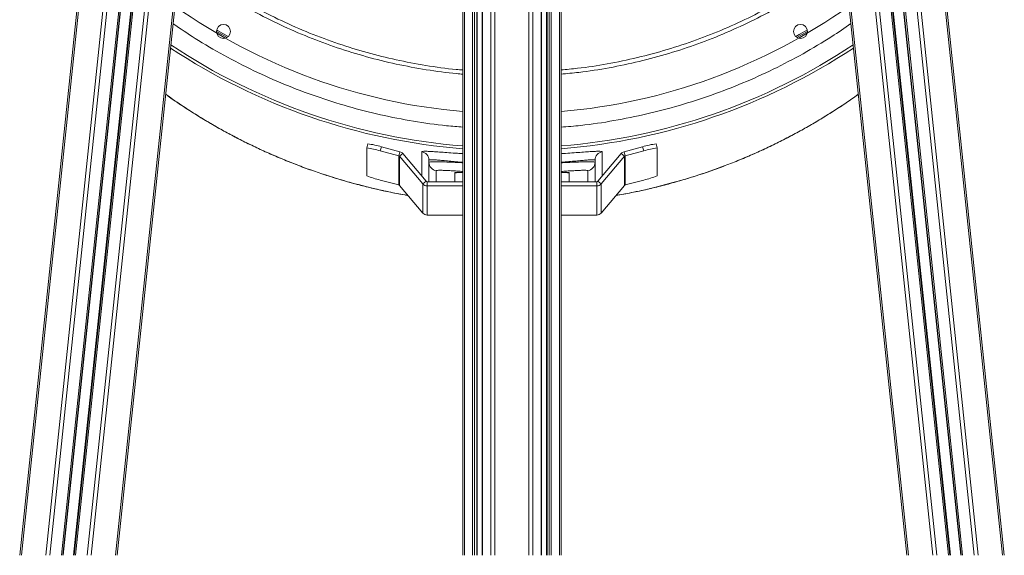
# Model space of a CAD drawing. Units: millimetres. Extents: x -46899 to 12840, y -13346 to 10465.
# Drawn here: x -13280 to -12577, y 4945 to 5328 of the extents above; entities that cross this region are included whole.
import ezdxf

# ---------------------------------------------------------------- set-up
doc = ezdxf.new("R2010")
doc.units = ezdxf.units.MM

msp = doc.modelspace()

# ---------------------------------------------------------------- linework, layer by layer
at = {"color": 8, "linetype": 'Continuous', "lineweight": 15}
for p, q in [((-13211.4, 4945.11), (-13017.28, 6792.02)), ((-12645.31, 4945.11), (-12839.42, 6792.02)), ((-13278.69, 4945.11), (-13085.64, 6781.86)), ((-13261.31, 4945.11), (-13068.45, 6780.06)), ((-13258.46, 4945.11), (-13065.63, 6779.76)), ((-13250.07, 4945.11), (-13057.33, 6778.89)), ((-13248.74, 4945.11), (-13056.01, 6778.75)), ((-13241.35, 4945.11), (-13048.7, 6778.1)), ((-13240.02, 4945.11), (-13047.36, 6778.09)), ((-13231.63, 4945.11), (-13038.87, 6779.06)), ((-13228.79, 4945.11), (-13035.95, 6779.83)), ((-12627.92, 4945.11), (-12820.76, 6779.83)), ((-12625.08, 4945.11), (-12817.84, 6779.06)), ((-12616.69, 4945.11), (-12809.34, 6778.09)), ((-12615.35, 4945.11), (-12808.01, 6778.1)), ((-12607.97, 4945.11), (-12800.69, 6778.75)), ((-12606.63, 4945.11), (-12799.37, 6778.89)), ((-12598.25, 4945.11), (-12791.08, 6779.76)), ((-12595.4, 4945.11), (-12788.26, 6780.06)), ((-12578.02, 4945.11), (-12771.07, 6781.86)), ((-12962.37, 5805.85), (-12962.37, 4945.11)), ((-12956.47, 5805.85), (-12956.47, 4945.11)), ((-12955.06, 5805.85), (-12955.06, 4945.11)), ((-12953.55, 5805.85), (-12953.55, 4945.11)), ((-12949.4, 5805.85), (-12949.4, 4945.11)), ((-12943.5, 5805.85), (-12943.5, 4945.11)), ((-12940.67, 5805.85), (-12940.67, 4945.11)), ((-12916.22, 5805.85), (-12916.22, 4945.11)), ((-12913.4, 5805.85), (-12913.4, 4945.11)), ((-12907.5, 5805.85), (-12907.5, 4945.11)), ((-12903.35, 5805.85), (-12903.35, 4945.11)), ((-12901.84, 5805.85), (-12901.84, 4945.11)), ((-12900.43, 5805.85), (-12900.43, 4945.11)), ((-12894.53, 5805.85), (-12894.53, 4945.11)), ((-12992.77, 5215.84), (-12992.77, 5233.24)), ((-12863.94, 5233.24), (-12863.94, 5215.84)), ((-12982.42, 5219.74), (-12982.42, 5211.87)), ((-12969.22, 5211.87), (-12969.22, 5218.32)), ((-12887.49, 5218.32), (-12887.49, 5211.87)), ((-12874.29, 5211.87), (-12874.29, 5219.74)), ((-13027.32, 5207.08), (-13027.33, 5207.06)), ((-12829.39, 5207.08), (-12829.37, 5207.06))]:
    msp.add_line(p, q, dxfattribs=at)
at = {"color": 7, "linetype": 'Continuous', "lineweight": 15}
for p, q in [((-13210.22, 4945.11), (-13015.93, 6793.68)), ((-12646.48, 4945.11), (-12840.78, 6793.68)), ((-13279.87, 4945.11), (-13086.8, 6781.99)), ((-13249.07, 4945.11), (-13056.34, 6778.78)), ((-13241.02, 4945.11), (-13048.37, 6778.1)), ((-12615.68, 4945.11), (-12808.34, 6778.1)), ((-12607.64, 4945.11), (-12800.37, 6778.78)), ((-12576.84, 4945.11), (-12769.91, 6781.99)), ((-12963.54, 5805.85), (-12963.54, 4945.11)), ((-12953.26, 4945.11), (-12953.26, 5805.85)), ((-12949.69, 5805.85), (-12949.69, 4945.11)), ((-12907.2, 4945.11), (-12907.2, 5805.85)), ((-12903.64, 5805.85), (-12903.64, 4945.11)), ((-12893.35, 5805.85), (-12893.35, 4945.11)), ((-13031.29, 5238.89), (-13032.07, 5235.99)), ((-12824.64, 5235.99), (-12825.42, 5238.89)), ((-13032.07, 5216.2), (-13032.07, 5235.99)), ((-13021.63, 5236.82), (-13022.41, 5233.93)), ((-13022.41, 5233.93), (-13009.14, 5230.38)), ((-13021.63, 5236.82), (-13008.36, 5233.27)), ((-13009.14, 5230.38), (-13008.36, 5233.27)), ((-13008.63, 5230.05), (-13006.33, 5231.98)), ((-12989.74, 5212.23), (-13006.33, 5231.98)), ((-12850.37, 5231.98), (-12866.97, 5212.23)), ((-12848.08, 5230.05), (-12850.37, 5231.98)), ((-12848.35, 5233.27), (-12835.07, 5236.82)), ((-12847.57, 5230.38), (-12848.35, 5233.27)), ((-12847.57, 5230.38), (-12834.3, 5233.93)), ((-12834.3, 5233.93), (-12835.07, 5236.82)), ((-12824.64, 5235.99), (-12824.64, 5216.2)), ((-13009.14, 5230.38), (-13009.14, 5209.55)), ((-12992.04, 5210.3), (-13008.63, 5230.05)), ((-13008.63, 5209.22), (-13008.63, 5230.05)), ((-12987.68, 5225.67), (-12987.68, 5227.33)), ((-12987.68, 5211.87), (-12987.68, 5225.67)), ((-12869.03, 5225.67), (-12869.03, 5227.33)), ((-12869.03, 5225.67), (-12869.03, 5211.87)), ((-12848.08, 5230.05), (-12864.67, 5210.3)), ((-12848.08, 5230.05), (-12848.08, 5209.22)), ((-12847.57, 5209.55), (-12847.57, 5230.38)), ((-13009.14, 5209.55), (-13022.41, 5213.1)), ((-12989.74, 5212.23), (-12992.04, 5210.3)), ((-12992.04, 5210.3), (-12992.04, 5189.47)), ((-12963.54, 5211.87), (-12988.97, 5211.87)), ((-12988.97, 5211.87), (-12988.97, 5208.87)), ((-12867.74, 5211.87), (-12893.35, 5211.87)), ((-12867.74, 5211.87), (-12867.74, 5208.87)), ((-12866.97, 5212.23), (-12864.67, 5210.3)), ((-12864.67, 5189.47), (-12864.67, 5210.3)), ((-12834.3, 5213.1), (-12847.57, 5209.55)), ((-13008.63, 5209.22), (-12992.04, 5189.47)), ((-12988.97, 5208.87), (-12988.97, 5188.04)), ((-12963.54, 5208.87), (-12988.97, 5208.87)), ((-12867.74, 5208.87), (-12893.35, 5208.87)), ((-12867.74, 5188.04), (-12867.74, 5208.87)), ((-12864.67, 5189.47), (-12848.08, 5209.22)), ((-12988.97, 5188.04), (-12963.54, 5188.04)), ((-12893.35, 5188.04), (-12867.74, 5188.04))]:
    msp.add_line(p, q, dxfattribs=at)
at = {"color": 7, "linetype": 'Continuous', "lineweight": 15, "flags": 128}
for points in [[(-13139.35, 5319.23), (-13135.6, 5317.04), (-13131.83, 5314.89)], [(-12724.88, 5314.89), (-12721.1, 5317.04), (-12717.35, 5319.23)]]:
    msp.add_lwpolyline(points, dxfattribs=at)
at = {"color": 8, "linetype": 'Continuous', "lineweight": 15, "flags": 128}
for points in [[(-13139.23, 5320.32), (-13138.58, 5319.94), (-13130.95, 5315.54)], [(-12725.76, 5315.54), (-12723.35, 5316.9), (-12717.48, 5320.32)], [(-12969.22, 5218.32), (-12967.97, 5218.33), (-12967.19, 5218.48)], [(-12889.93, 5218.6), (-12888.73, 5218.33), (-12887.49, 5218.32)]]:
    msp.add_lwpolyline(points, dxfattribs=at)
at = {"color": 7, "linetype": 'Continuous', "lineweight": 15}
for centre in [(-13134.35, 5319.21), (-12722.35, 5319.21)]:
    msp.add_circle(centre, 5, dxfattribs=at)
at = {"color": 8, "linetype": 'Continuous', "lineweight": 15}
for radius, start, end in [(415.5, 234.60699, 265.14191), (415.5, 274.83209, 305.39301), (440, 236.38882, 265.41301), (440, 274.56244, 303.61118)]:
    msp.add_arc((-12928.35, 5676.01), radius, start, end, dxfattribs=at)
at = {"color": 7, "linetype": 'Continuous', "lineweight": 15}
for centre, radius, start, end in [((-12928.35, 5676.01), 442, 236.52434, 265.43381), ((-12928.35, 5676.01), 442, 274.54175, 303.47566), ((-13036.31, 5191.7), 47.45, 71.98019, 83.92737), ((-12820.4, 5191.7), 47.45, 96.07263, 108.01981), ((-13037.09, 5188.8), 47.45, 71.98019, 83.92737), ((-13009.4, 5229.4), 4, 40.04551, 75.02568), ((-12993.66, 5227.33), 5.98, 0.03156, 81.4719), ((-12863.05, 5227.33), 5.98, 98.5281, 179.96844), ((-12847.31, 5229.4), 4, 104.97432, 139.95449), ((-12819.62, 5188.8), 47.45, 96.07263, 108.01981), ((-13009.4, 5229.41), 1, 40.04551, 75.02568), ((-12981.69, 5225.68), 5.98, 180.03296, 263.05269), ((-12875.02, 5225.68), 5.98, 276.94731, 359.96704), ((-12847.31, 5229.41), 1, 104.97432, 139.95449), ((-13011.27, 5264.28), 52.38, 246.60505, 257.72232), ((-13009.4, 5208.58), 1, 40.04551, 75.02568), ((-12988.97, 5212.88), 4, 220.0511, 270.00907), ((-12988.97, 5212.87), 1, 220.0511, 270.00907), ((-12867.74, 5212.87), 1, 269.99093, 319.9489), ((-12867.74, 5212.88), 4, 269.99093, 319.9489), ((-12847.31, 5208.58), 1, 104.97432, 139.95449), ((-12845.44, 5264.28), 52.38, 282.27768, 293.39495), ((-12988.97, 5192.05), 4, 220.0511, 270.00907), ((-12867.74, 5192.05), 4, 269.99093, 319.9489)]:
    msp.add_arc(centre, radius, start, end, dxfattribs=at)
for points, knots in [([(-13165.42, 5371.42), (-13160, 5367.32), (-13148.89, 5358.92), (-13131.23, 5347.42), (-13112.55, 5336.56), (-13093.09, 5326.7), (-13072.91, 5317.88), (-13052.45, 5310.29), (-13031.8, 5303.93), (-13011.03, 5298.75), (-12989.8, 5294.79), (-12973.94, 5292.46), (-12965.08, 5291.84), (-12963.54, 5291.73)], [0, 0, 0, 0, 0.092637, 0.189911, 0.287109, 0.387131, 0.487235, 0.587257, 0.684455, 0.781728, 0.878927, 0.978948, 1, 1, 1, 1]), ([(-12893.35, 5291.75), (-12889.41, 5292.09), (-12878.35, 5293.04), (-12860.14, 5295.92), (-12838.78, 5300.33), (-12817.51, 5306.06), (-12796.79, 5312.91), (-12776.7, 5320.84), (-12757.26, 5329.79), (-12738.15, 5339.88), (-12719.5, 5351.19), (-12703.77, 5361.77), (-12694.65, 5368.94), (-12691.31, 5371.57)], [0, 0, 0, 0, 0.053961, 0.151044, 0.250946, 0.35093, 0.450832, 0.547914, 0.645071, 0.742154, 0.842056, 0.94204, 1, 1, 1, 1]), ([(-13175.63, 5274.25), (-13174.37, 5273.35), (-13170.56, 5270.6), (-13163.95, 5266.14), (-13155.77, 5260.85), (-13149.01, 5256.66), (-13144.94, 5254.31), (-13143.75, 5253.62)], [0, 0, 0, 0, 0.123169, 0.37478, 0.631004, 0.892253, 1, 1, 1, 1]), ([(-12829.06, 5207.16), (-12827.26, 5207.58), (-12821.74, 5208.87), (-12812.58, 5211.34), (-12801.62, 5214.55), (-12790.81, 5218.05), (-12780.14, 5221.83), (-12769.62, 5225.87), (-12759.25, 5230.16), (-12749.11, 5234.68), (-12739.24, 5239.41), (-12729.65, 5244.3), (-12720.31, 5249.37), (-12711.22, 5254.6), (-12702.41, 5259.95), (-12693.9, 5265.42), (-12686.79, 5270.18), (-12682.6, 5273.18), (-12681.08, 5274.27)], [0, 0, 0, 0, 0.033679, 0.103478, 0.172926, 0.242052, 0.310884, 0.379458, 0.44781, 0.516066, 0.582395, 0.648152, 0.713284, 0.777637, 0.841092, 0.90357, 0.965025, 1, 1, 1, 1]), ([(-13143.28, 5253.35), (-13141.7, 5252.42), (-13137.17, 5249.76), (-13129.48, 5245.57), (-13120.18, 5240.75), (-13110.6, 5236.09), (-13100.79, 5231.62), (-13090.76, 5227.35), (-13080.52, 5223.31), (-13070.06, 5219.5), (-13059.4, 5215.92), (-13048.55, 5212.61), (-13037.86, 5209.63), (-13030.74, 5207.9), (-13027.33, 5207.07)], [0, 0, 0, 0, 0.044207, 0.126695, 0.210602, 0.295763, 0.381973, 0.468979, 0.556528, 0.645209, 0.734903, 0.825243, 0.916168, 1, 1, 1, 1]), ([(-12967.48, 5218.49), (-12967.48, 5218.49), (-12967.46, 5218.49), (-12967.17, 5218.5), (-12966.61, 5218.51), (-12965.72, 5218.51), (-12964.68, 5218.49), (-12963.87, 5218.46), (-12963.54, 5218.45)], [0, 0, 0, 0, 0.090605, 0.23543, 0.414632, 0.622091, 0.846577, 1, 1, 1, 1]), ([(-12893.35, 5218.45), (-12893.15, 5218.45), (-12892.4, 5218.48), (-12891.35, 5218.51), (-12890.29, 5218.52), (-12889.61, 5218.51), (-12889.26, 5218.49), (-12889.24, 5218.49), (-12889.24, 5218.49)], [0, 0, 0, 0, 0.08648, 0.324712, 0.55295, 0.743124, 0.902463, 1, 1, 1, 1]), ([(-13027.33, 5207.07), (-13023.66, 5206.24), (-13016.22, 5204.55), (-13007.96, 5202.9), (-13003.35, 5202.14), (-13002.57, 5202.01)], [0, 0, 0, 0, 0.4465595, 0.905304, 1, 1, 1, 1]), ([(-12854.18, 5201.96), (-12850.43, 5202.65), (-12842.9, 5204.03), (-12834.63, 5205.78), (-12830.13, 5206.89), (-12829.38, 5207.08)], [0, 0, 0, 0, 0.450598, 0.908008, 1, 1, 1, 1])]:
    msp.add_open_spline(points, degree=3, knots=knots, dxfattribs=at)
at = {"color": 8, "linetype": 'Continuous', "lineweight": 15}
for points, knots in [([(-12963.54, 5288.73), (-12964.96, 5288.83), (-12973.66, 5289.44), (-12989.55, 5291.76), (-13011.09, 5295.72), (-13032.34, 5300.97), (-13053.22, 5307.38), (-13073.7, 5314.98), (-13093.75, 5323.74), (-13113.32, 5333.61), (-13132.29, 5344.58), (-13149.86, 5355.95), (-13160.73, 5364.16), (-13165.78, 5367.96)], [0, 0, 0, 0, 0.019354, 0.118901, 0.218449, 0.317837, 0.416913, 0.51599, 0.615378, 0.714926, 0.814474, 0.913863, 1, 1, 1, 1]), ([(-12690.94, 5368.07), (-12693.73, 5365.88), (-12702.26, 5359.19), (-12717.34, 5349.06), (-12736.05, 5337.67), (-12755.41, 5327.38), (-12775.26, 5318.19), (-12795.58, 5310.15), (-12816.32, 5303.3), (-12837.44, 5297.6), (-12858.89, 5293.13), (-12877.56, 5290.14), (-12889.1, 5289.13), (-12893.35, 5288.76)], [0, 0, 0, 0, 0.048275, 0.147556, 0.246996, 0.346435, 0.445716, 0.544685, 0.643654, 0.742935, 0.842375, 0.941815, 1, 1, 1, 1]), ([(-13170.33, 5324.69), (-13165.14, 5321.15), (-13153.37, 5313.12), (-13134.11, 5301.95), (-13112.78, 5290.97), (-13090.82, 5281.22), (-13068.36, 5272.69), (-13045.49, 5265.44), (-13022.29, 5259.48), (-12998.78, 5254.94), (-12979.17, 5252.06), (-12967.37, 5251.2), (-12963.54, 5250.92)], [0, 0, 0, 0, 0.0847935, 0.1924648, 0.3004755, 0.408659, 0.5168425, 0.6248532, 0.7325245, 0.8401973, 0.9482095, 1, 1, 1, 1]), ([(-12893.35, 5250.86), (-12888.64, 5251.23), (-12875.98, 5252.21), (-12855.51, 5255.34), (-12832, 5260.08), (-12808.75, 5266.18), (-12785.89, 5273.55), (-12763.5, 5282.17), (-12741.66, 5292.02), (-12720.46, 5303.15), (-12701.97, 5314.02), (-12690.89, 5321.66), (-12686.39, 5324.76)], [0, 0, 0, 0, 0.063744, 0.171308, 0.279211, 0.387287, 0.495363, 0.603266, 0.71083, 0.818394, 0.926297, 1, 1, 1, 1]), ([(-13175.62, 5274.36), (-13174.03, 5273.2), (-13168.12, 5268.9), (-13157.44, 5261.9), (-13143.63, 5253.42), (-13127.85, 5244.59), (-13109.98, 5235.67), (-13089.94, 5226.91), (-13069.42, 5219.18), (-13048.56, 5212.44), (-13034.39, 5208.86), (-13027.32, 5207.08)], [0, 0, 0, 0, 0.036815, 0.136485, 0.23605, 0.335306, 0.468011, 0.601017, 0.734162, 0.867236, 1, 1, 1, 1]), ([(-12829.39, 5207.08), (-12822.28, 5208.87), (-12808.05, 5212.47), (-12787.09, 5219.25), (-12766.49, 5227.02), (-12746.36, 5235.84), (-12728.59, 5244.74), (-12713.06, 5253.43), (-12699.66, 5261.65), (-12688.98, 5268.64), (-12682.94, 5273.01), (-12681.09, 5274.35)], [0, 0, 0, 0, 0.133376, 0.267068, 0.40083, 0.534451, 0.667768, 0.764077, 0.860667, 0.957352, 1, 1, 1, 1]), ([(-12992.77, 5233.24), (-12992.65, 5233.35), (-12992.4, 5233.57), (-12990.5, 5233.65), (-12987.59, 5233.56), (-12983.74, 5233.34), (-12979, 5233.01), (-12973.48, 5232.61), (-12968.26, 5232.23), (-12964.8, 5232), (-12963.54, 5231.92)], [0, 0, 0, 0, 0.137383, 0.274768, 0.404622, 0.53448, 0.664727, 0.794964, 0.925402, 1, 1, 1, 1]), ([(-12893.35, 5231.91), (-12892.28, 5231.98), (-12889.01, 5232.19), (-12883.95, 5232.56), (-12878.33, 5232.97), (-12873.48, 5233.31), (-12869.47, 5233.55), (-12866.48, 5233.64), (-12864.82, 5233.59), (-12864.05, 5233.44), (-12863.97, 5233.31), (-12863.94, 5233.24)], [0, 0, 0, 0, 0.062824, 0.192135, 0.32146, 0.452086, 0.582714, 0.713808, 0.844903, 0.922451, 1, 1, 1, 1]), ([(-12963.54, 5225.76), (-12964.24, 5225.81), (-12966.83, 5226.02), (-12970.96, 5226.39), (-12975.74, 5226.83), (-12979.85, 5227.21), (-12983.18, 5227.48), (-12985.71, 5227.62), (-12987.35, 5227.59), (-12987.57, 5227.42), (-12987.68, 5227.33)], [0, 0, 0, 0, 0.049274, 0.184189, 0.318412, 0.452636, 0.585858, 0.719065, 0.859537, 1, 1, 1, 1]), ([(-12987.68, 5225.67), (-12987.68, 5225.67), (-12987.68, 5225.77), (-12987.35, 5225.95), (-12985.89, 5226.1), (-12983.49, 5226.15), (-12980.23, 5226.1), (-12976.19, 5225.98), (-12971.47, 5225.79), (-12967.19, 5225.6), (-12964.43, 5225.47), (-12963.54, 5225.43)], [0, 0, 0, 0, 0.000001, 0.131935, 0.267688, 0.399593, 0.535323, 0.667654, 0.803824, 0.936555, 1, 1, 1, 1]), ([(-12869.03, 5227.33), (-12869.03, 5227.33), (-12869.03, 5227.39), (-12869.15, 5227.49), (-12869.79, 5227.6), (-12871.24, 5227.61), (-12873.83, 5227.46), (-12877.31, 5227.17), (-12881.51, 5226.78), (-12886.37, 5226.34), (-12890.37, 5225.97), (-12892.81, 5225.78), (-12893.35, 5225.74)], [0, 0, 0, 0, 0.000001, 0.079172, 0.158342, 0.29246, 0.426585, 0.560806, 0.695035, 0.828492, 0.961942, 1, 1, 1, 1]), ([(-12893.35, 5225.42), (-12892.98, 5225.44), (-12890.74, 5225.54), (-12886.85, 5225.72), (-12881.96, 5225.92), (-12877.66, 5226.07), (-12874.15, 5226.14), (-12871.44, 5226.12), (-12869.91, 5226.02), (-12869.15, 5225.86), (-12869.07, 5225.74), (-12869.03, 5225.67)], [0, 0, 0, 0, 0.0259022, 0.1575584, 0.2930475, 0.4249712, 0.5607337, 0.6927266, 0.8285619, 0.9137761, 1, 1, 1, 1]), ([(-12963.54, 5219.25), (-12963.79, 5219.27), (-12965.62, 5219.37), (-12968.75, 5219.56), (-12972.73, 5219.79), (-12976.13, 5219.96), (-12978.88, 5220.05), (-12980.89, 5220.06), (-12982.17, 5219.96), (-12982.33, 5219.81), (-12982.42, 5219.74)], [0, 0, 0, 0, 0.022542, 0.163725, 0.303923, 0.444123, 0.583282, 0.722431, 0.861218, 1, 1, 1, 1]), ([(-12969.22, 5218.32), (-12969.14, 5218.37), (-12969.01, 5218.47), (-12968.09, 5218.53), (-12966.85, 5218.55), (-12965.33, 5218.53), (-12964.1, 5218.49), (-12963.54, 5218.47)], [0, 0, 0, 0, 0.252096, 0.447402, 0.642715, 0.838398, 1, 1, 1, 1]), ([(-12874.29, 5219.74), (-12874.42, 5219.83), (-12874.65, 5220), (-12876.33, 5220.06), (-12878.57, 5220.03), (-12881.54, 5219.91), (-12885.13, 5219.73), (-12889.09, 5219.49), (-12891.98, 5219.32), (-12893.35, 5219.24)], [0, 0, 0, 0, 0.177333, 0.316352, 0.455383, 0.594847, 0.734334, 0.874081, 1, 1, 1, 1]), ([(-12893.35, 5218.46), (-12893.21, 5218.47), (-12892.33, 5218.5), (-12890.99, 5218.53), (-12889.45, 5218.55), (-12888.34, 5218.52), (-12887.63, 5218.45), (-12887.54, 5218.36), (-12887.49, 5218.32)], [0, 0, 0, 0, 0.038753, 0.231861, 0.42417, 0.616469, 0.808237, 1, 1, 1, 1]), ([(-13027.32, 5207.08), (-13026.96, 5206.99), (-13021.3, 5205.66), (-13013.09, 5203.84), (-13005.18, 5202.51), (-13002.63, 5202.08)], [0, 0, 0, 0, 0.043995, 0.692824, 1, 1, 1, 1]), ([(-12854.07, 5202.09), (-12851.3, 5202.55), (-12843.02, 5203.95), (-12834.83, 5205.83), (-12829.39, 5207.08)], [0, 0, 0, 0, 0.334892, 1, 1, 1, 1])]:
    msp.add_open_spline(points, degree=3, knots=knots, dxfattribs=at)

doc.saveas('drawing.dxf')
